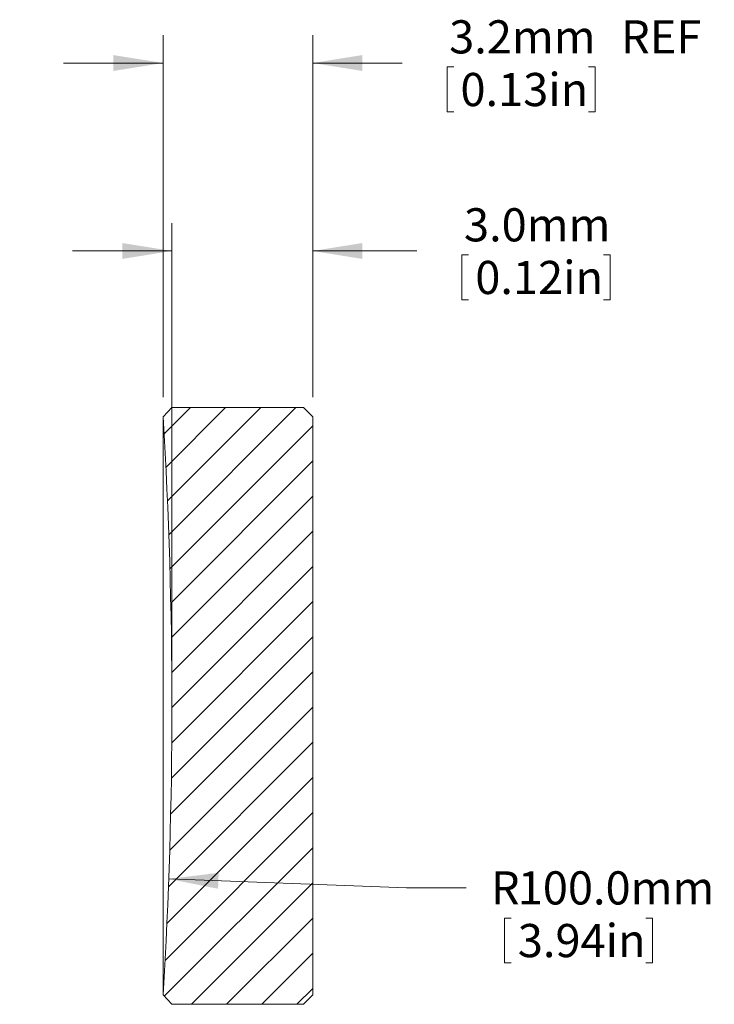
# Model space of a CAD drawing. Units: millimetres. Extents: x -162 to 278, y 1 to 215.
# Drawn here: x 128 to 173, y 87 to 150 of the extents above; entities that cross this region are included whole.
import ezdxf

# ---------------------------------------------------------------- set-up
doc = ezdxf.new("R2010")
doc.units = ezdxf.units.MM
doc.styles.add('SLDTEXTSTYLE0', font='TXT', dxfattribs={"width": 0.75})
doc.dimstyles.new('SLDDIMSTYLE1', dxfattribs={"dimtxt": 2.116667, "dimasz": 3.175, "dimexe": 0, "dimexo": 0.0625, "dimgap": 0.529167, "dimtad": 0, "dimtih": 1, "dimtoh": 1, "dimdec": 1, "dimlfac": 0.333333, "dimrnd": 1e-09, "dimzin": 4, "dimdsep": 46, "dimtxsty": 'SLDTEXTSTYLE0', "dimsah": 1, "dimcen": 0, "dimadec": 0, "dimazin": 1, "dimtfac": 1, "dimtdec": 1, "dimtofl": 0, "dimtmove": 0, "dimatfit": 3, "dimfxl": 1, "dimfrac": 2, "dimtolj": 1, "dimtzin": 12, "dimarcsym": 0})
doc.dimstyles.new('SLDDIMSTYLE2', dxfattribs={"dimtxt": 2.116667, "dimasz": 3.175, "dimexe": 0, "dimexo": 0.0625, "dimgap": 0.529167, "dimtad": 0, "dimtih": 1, "dimtoh": 1, "dimdec": 1, "dimlfac": 0.333333, "dimrnd": 1e-09, "dimzin": 4, "dimdsep": 46, "dimtxsty": 'SLDTEXTSTYLE0', "dimsah": 1, "dimcen": 0.09, "dimadec": 0, "dimazin": 1, "dimtfac": 1, "dimtdec": 1, "dimtmove": 0, "dimatfit": 0, "dimfxl": 1, "dimfrac": 2, "dimtolj": 1, "dimtzin": 12, "dimarcsym": 0})
doc.dimstyles.new('SLDDIMSTYLE3', dxfattribs={"dimtxt": 2.116667, "dimasz": 3.175, "dimexe": 0, "dimexo": 0.0625, "dimgap": 0.529167, "dimtad": 0, "dimtih": 1, "dimtoh": 1, "dimdec": 1, "dimlfac": 0.333333, "dimrnd": 1e-09, "dimzin": 12, "dimdsep": 46, "dimtxsty": 'SLDTEXTSTYLE0', "dimsah": 1, "dimcen": 0.09, "dimadec": 0, "dimazin": 3, "dimtfac": 1, "dimtdec": 1, "dimtmove": 0, "dimatfit": 0, "dimfxl": 1, "dimfrac": 2, "dimtolj": 1, "dimtzin": 12, "dimarcsym": 0})

# ---------------------------------------------------------------- blocks, each defined once
blk = doc.blocks.new('*D9')
at = {"color": 7, "linetype": 'Continuous', "lineweight": 0}
for p, q in [((137.661, 95.481), (152.852, 94.921)), ((152.852, 94.921), (156.662, 94.921)), ((159.108, 92.987), (159.108, 90.129)), ((159.108, 92.987), (159.537, 92.987)), ((168.579, 92.987), (168.15, 92.987)), ((168.579, 92.987), (168.579, 90.129)), ((159.108, 90.129), (159.537, 90.129)), ((168.579, 90.129), (168.15, 90.129))]:
    blk.add_line(p, q, dxfattribs=at)
blk.add_solid([(137.661, 95.481), (140.815, 94.856), (140.852, 95.872)], dxfattribs=at)
at = {"color": 7, "linetype": 'Continuous', "lineweight": 0, "attachment_point": 1, "style": 'SLDTEXTSTYLE0'}
for s, insert, char_height in [('R', (158.249, 95.968), 2.117), ('100.0mm', (159.961, 95.968), 2.1167), ('3.94in', (159.966, 92.605), 2.1167)]:
    blk.add_mtext(s, dxfattribs=dict(at, insert=insert, char_height=char_height))
blk = doc.blocks.new('*D10')
at = {"color": 7, "linetype": 'Continuous', "lineweight": 0}
for p, q in [((137.864, 107.797), (137.864, 137.355)), ((146.864, 126.247), (146.864, 137.355)), ((137.864, 135.577), (131.514, 135.577)), ((146.864, 135.577), (153.516, 135.577)), ((156.391, 135.325), (156.391, 132.467)), ((156.391, 135.325), (156.82, 135.325)), ((165.863, 135.325), (165.434, 135.325)), ((165.863, 135.325), (165.863, 132.467)), ((156.391, 132.467), (156.82, 132.467)), ((165.863, 132.467), (165.434, 132.467))]:
    blk.add_line(p, q, dxfattribs=at)
for points in [[(137.864, 135.577), (134.689, 136.085), (134.689, 135.069)], [(146.864, 135.577), (150.039, 135.069), (150.039, 136.085)]]:
    blk.add_solid(points, dxfattribs=at)
at = {"color": 7, "linetype": 'Continuous', "lineweight": 0, "char_height": 2.1167, "attachment_point": 1, "style": 'SLDTEXTSTYLE0'}
for s, insert in [('3.0mm', (156.528, 138.306)), ('0.12in', (157.25, 134.943))]:
    blk.add_mtext(s, dxfattribs=dict(at, insert=insert))
blk = doc.blocks.new('*D11')
at = {"color": 7, "linetype": 'Continuous', "lineweight": 0}
for p, q in [((137.296, 126.248), (137.296, 149.355)), ((146.864, 126.247), (146.864, 149.355)), ((137.296, 147.577), (130.946, 147.577)), ((146.864, 147.577), (152.567, 147.577)), ((155.442, 147.325), (155.442, 144.467)), ((155.442, 147.325), (155.872, 147.325)), ((164.914, 147.325), (164.485, 147.325)), ((164.914, 147.325), (164.914, 144.467)), ((155.442, 144.467), (155.872, 144.467)), ((164.914, 144.467), (164.485, 144.467))]:
    blk.add_line(p, q, dxfattribs=at)
for points in [[(137.296, 147.577), (134.121, 148.085), (134.121, 147.069)], [(146.864, 147.577), (150.039, 147.069), (150.039, 148.085)]]:
    blk.add_solid(points, dxfattribs=at)
at = {"color": 7, "linetype": 'Continuous', "lineweight": 0, "char_height": 2.1167, "attachment_point": 1, "style": 'SLDTEXTSTYLE0'}
for s, insert in [('3.2mm', (155.579, 150.306)), ('REF', (166.566, 150.306)), ('0.13in', (156.301, 146.943))]:
    blk.add_mtext(s, dxfattribs=dict(at, insert=insert))

msp = doc.modelspace()

# ---------------------------------------------------------------- hatches: boundary and pattern name
at = {"linetype": 'Continuous', "lineweight": 0}
h = msp.add_hatch(dxfattribs=at)
h.set_pattern_fill('ANSI31', scale=0.5, style=0)
edge = h.paths.add_edge_path(flags=0)
edge.add_line((146.864, 110.401), (146.864, 124.977))
edge.add_line((146.864, 124.977), (146.264, 125.577))
edge.add_line((146.264, 125.577), (137.859, 125.577))
edge.add_line((137.859, 125.577), (137.296, 124.978))
edge.add_arc((-162.136, 106.527), 300, -3.52603, 3.52603, ccw=False)
edge.add_line((137.296, 88.077), (137.859, 87.477))
edge.add_line((137.859, 87.477), (146.264, 87.477))
edge.add_line((146.264, 87.477), (146.864, 88.077))
edge.add_line((146.864, 88.077), (146.864, 102.805))
edge.add_line((146.864, 102.805), (146.863, 102.805))
edge.add_line((146.863, 102.805), (146.863, 105.391))
edge.add_line((146.863, 105.391), (146.864, 105.391))
edge.add_line((146.864, 105.391), (146.864, 107.447))
edge.add_line((146.864, 107.447), (146.863, 107.447))
edge.add_line((146.863, 107.447), (146.863, 108.312))
edge.add_line((146.863, 108.312), (146.864, 108.312))
edge.add_line((146.864, 108.312), (146.864, 109.129))
edge.add_line((146.864, 109.129), (146.863, 109.129))
edge.add_line((146.863, 109.129), (146.863, 110.401))
edge.add_line((146.863, 110.401), (146.864, 110.401))

# ---------------------------------------------------------------- linework, layer by layer
at = {"color": 7, "linetype": 'Continuous', "lineweight": 0}
for p, q in [((137.296, 124.978), (137.859, 125.577)), ((137.859, 125.577), (146.264, 125.577)), ((146.264, 125.577), (146.864, 124.977)), ((137.296, 124.978), (137.296, 88.077)), ((146.864, 124.977), (146.864, 110.401)), ((146.864, 110.401), (146.863, 110.401)), ((146.863, 110.401), (146.863, 109.129)), ((146.863, 109.75), (146.864, 109.75)), ((146.863, 109.129), (146.864, 109.129)), ((146.864, 109.129), (146.864, 108.312)), ((146.864, 108.312), (146.863, 108.312)), ((146.863, 108.312), (146.863, 107.447)), ((146.863, 108.305), (146.864, 108.305)), ((146.864, 108.312), (146.864, 108.305)), ((146.864, 108.305), (146.864, 107.447)), ((146.863, 107.447), (146.864, 107.447)), ((146.864, 107.447), (146.864, 105.391)), ((146.863, 105.391), (146.863, 102.805)), ((146.864, 105.391), (146.863, 105.391)), ((146.863, 105.348), (146.864, 105.348)), ((146.863, 105.13), (146.864, 105.13)), ((146.863, 104.105), (146.864, 104.105)), ((146.863, 102.861), (146.864, 102.861)), ((146.863, 102.805), (146.864, 102.805)), ((146.864, 102.805), (146.864, 88.077)), ((137.859, 87.477), (137.296, 88.077)), ((146.864, 88.077), (146.264, 87.477)), ((146.264, 87.477), (137.859, 87.477))]:
    msp.add_line(p, q, dxfattribs=at)
msp.add_arc((-162.136, 106.527), 300, 356.47397, 3.52603, dxfattribs=at)

# ---------------------------------------------------------------- dimensions: what is measured, and where the dimension line sits
dim = msp.add_linear_dim(base=(137.296, 147.577), p1=(146.864, 124.977), p2=(137.296, 124.978), text='<> REF', dimstyle='SLDDIMSTYLE3', dxfattribs=at)
dim.commit()
dim.dimension.update_dxf_attribs({"geometry": '*D11', "text_midpoint": (162.864, 147.577), "dimtype": 160})
dim = msp.add_linear_dim(base=(137.864, 135.577), p1=(146.864, 124.977), p2=(137.864, 106.527), dimstyle='SLDDIMSTYLE2', dxfattribs=at)
dim.commit()
dim.dimension.update_dxf_attribs({"geometry": '*D10', "text_midpoint": (161.127, 135.577), "dimtype": 160})
dim = msp.add_radius_dim(center=(-162.136, 106.527), mpoint=(137.661, 95.481), dimstyle='SLDDIMSTYLE1', dxfattribs=at)
dim.commit()
dim.dimension.update_dxf_attribs({"geometry": '*D9', "text_midpoint": (165.268, 94.921), "dimtype": 164})

doc.saveas('drawing.dxf')
